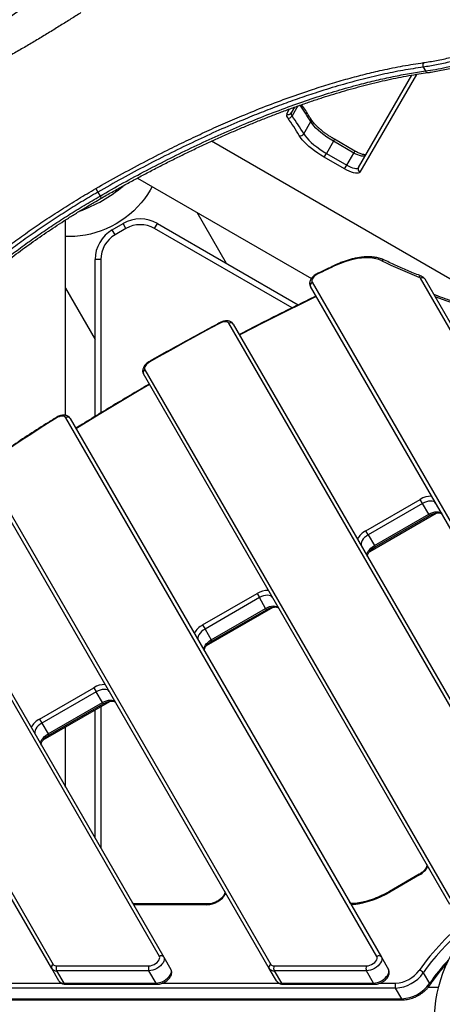
# Model space of a CAD drawing. Units: millimetres. Extents: x -3312 to 3688, y -3415 to 3656.
# Drawn here: x -299 to 71, y 172 to 1034 of the extents above; entities that cross this region are included whole.
import ezdxf

# ---------------------------------------------------------------- set-up
doc = ezdxf.new("R2010")
doc.units = ezdxf.units.MM

msp = doc.modelspace()

# ---------------------------------------------------------------- linework, layer by layer
at = {"color": 7, "linetype": 'Continuous', "lineweight": 25}
for p, q in [((54.02, 992.55), (55.96, 989.18)), ((-2.55, 904.61), (44.21, 985.6)), ((48.05, 986.25), (-1.36, 900.66)), ((-58.62, 957.5), (-61.5, 952.5)), ((-55.73, 958.54), (-60.78, 949.79)), ((-65.51, 951.55), (-62.99, 955.93)), ((-50.6, 934.24), (-44.47, 944.85)), ((143.45, 769.01), (-131.36, 927.67)), ((-24.5, 927.59), (-30.63, 916.98)), ((-23.5, 929.32), (-24.5, 927.59)), ((-6.75, 917.34), (-24.5, 927.59)), ((-5.75, 919.07), (-23.5, 929.32)), ((-32.55, 913.66), (-30.63, 916.98)), ((-30.63, 916.98), (-12.87, 906.73)), ((-12.87, 906.73), (-6.75, 917.34)), ((-5.75, 919.07), (-6.75, 917.34)), ((-14.79, 903.41), (-32.55, 913.66)), ((-14.79, 903.41), (-12.87, 906.73)), ((-196.13, 895.44), (-43.8, 807.49)), ((-232.73, 886.11), (-230.93, 882.98)), ((-230.93, 882.98), (-228.99, 879.63)), ((-228.99, 879.63), (-227.89, 877.73)), ((-118.08, 820.52), (-143.93, 865.3)), ((-259.11, 687.52), (-259.11, 858.76)), ((-218.26, 850.04), (-208.73, 855.54)), ((-206.23, 851.21), (-208.73, 855.54)), ((-181.23, 851.21), (-178.73, 855.54)), ((-178.73, 855.54), (-55.45, 784.37)), ((-215.76, 845.71), (-218.26, 850.04)), ((-206.23, 851.21), (-215.76, 845.71)), ((-60.85, 781.71), (-181.23, 851.21)), ((-233.26, 686.62), (-233.26, 824.06)), ((-228.26, 824.06), (-233.26, 824.06)), ((-228.26, 824.06), (-228.26, 689.7)), ((-43.34, 804.08), (226.58, 336.56)), ((279.12, 413.56), (51.59, 807.65)), ((55.44, 806.98), (282.97, 412.9)), ((-259.11, 798.8), (-233.26, 754.02)), ((225.23, 332.9), (-44.69, 800.41)), ((151.38, 304.82), (-116.14, 768.17)), ((-112.29, 767.5), (155.22, 304.15)), ((-189.62, 727.44), (78.63, 262.82)), ((77.28, 259.15), (-190.97, 723.77)), ((13.54, 213.56), (-258.93, 685.49)), ((-255.09, 684.83), (17.38, 212.9)), ((-329.71, 640.09), (-79.42, 206.56)), ((-80.77, 202.9), (-331.06, 636.42)), ((3.8, 586.43), (51.43, 613.93)), ((53.51, 610.32), (51.43, 613.93)), ((53.51, 610.32), (5.88, 582.82)), ((58.92, 600.95), (53.51, 610.32)), ((7.17, 568.34), (65.41, 601.97)), ((11.29, 573.45), (58.92, 600.95)), ((11.96, 572.29), (59.59, 599.79)), ((58.92, 600.95), (59.59, 599.79)), ((-176.99, 213.56), (-395.31, 591.71)), ((-391.46, 591.05), (-173.14, 212.9)), ((5.88, 582.82), (3.8, 586.43)), ((5.88, 582.82), (11.29, 573.45)), ((11.29, 573.45), (11.96, 572.29)), ((-271.29, 202.9), (-464.62, 537.76)), ((-463.27, 541.42), (-269.94, 206.56)), ((-139.09, 503.93), (-91.46, 531.43)), ((-89.38, 527.82), (-137.01, 500.32)), ((-91.46, 531.43), (-89.38, 527.82)), ((-83.97, 518.45), (-89.38, 527.82)), ((-135.73, 485.84), (-77.48, 519.47)), ((-131.6, 490.95), (-83.97, 518.45)), ((-83.3, 517.29), (-83.97, 518.45)), ((-130.93, 489.79), (-83.3, 517.29)), ((-139.09, 503.93), (-137.01, 500.32)), ((-137.01, 500.32), (-131.6, 490.95)), ((-130.93, 489.79), (-131.6, 490.95)), ((-281.99, 421.43), (-234.36, 448.93)), ((-234.36, 448.93), (-232.28, 445.32)), ((-232.28, 445.32), (-279.91, 417.82)), ((-226.86, 435.95), (-232.28, 445.32)), ((-278.62, 403.34), (-220.38, 436.97)), ((-274.5, 408.45), (-226.86, 435.95)), ((-273.83, 407.29), (-226.19, 434.79)), ((-228.26, 432.42), (-228.26, 308.36)), ((-226.19, 434.79), (-226.86, 435.95)), ((-233.26, 317.02), (-233.26, 429.53)), ((-281.99, 421.43), (-279.91, 417.82)), ((-279.91, 417.82), (-274.5, 408.45)), ((-259.11, 361.8), (-259.11, 414.61)), ((-273.83, 407.29), (-274.5, 408.45)), ((50.55, 285.46), (24.46, 270.4)), ((50.8, 285.03), (24.72, 269.97)), ((50.8, 285.03), (50.55, 285.46)), ((24.46, 270.4), (24.72, 269.97)), ((-134.09, 259.5), (-197.6, 259.5)), ((-198.85, 258.67), (-199.58, 258.69)), ((-135.34, 258.67), (-198.85, 258.67)), ((-173.14, 212.9), (-166.9, 202.08)), ((17.38, 212.9), (23.63, 202.08)), ((-265.05, 192.08), (-271.29, 202.9)), ((-186.13, 200.97), (-266.96, 200.97)), ((-266.96, 200.97), (-260.72, 190.15)), ((-266.91, 205.21), (-186.08, 205.21)), ((-179.89, 190.15), (-186.13, 200.97)), ((-74.52, 192.08), (-80.77, 202.9)), ((4.39, 200.97), (-76.44, 200.97)), ((-76.44, 200.97), (-70.19, 190.15)), ((-76.39, 205.21), (4.44, 205.21)), ((10.64, 190.15), (4.39, 200.97)), ((54.13, 199.09), (59.54, 189.71)), ((-364.87, 190.07), (-262.9, 190.07)), ((-260.72, 190.15), (-179.89, 190.15)), ((-174.35, 190.07), (-72.37, 190.07)), ((-70.19, 190.15), (10.64, 190.15)), ((16.18, 190.07), (29.91, 190.07)), ((29.86, 185.83), (-673.39, 185.83)), ((-259.42, 189.23), (-178.59, 189.23)), ((-68.89, 189.23), (11.94, 189.23)), ((35.28, 176.46), (29.86, 185.83)), ((67.48, 186.17), (58.17, 186.17)), ((-667.98, 176.46), (35.28, 176.46)), ((-666.68, 175.53), (36.58, 175.53))]:
    msp.add_line(p, q, dxfattribs=at)
at = {"color": 7, "linetype": 'Continuous', "lineweight": 25, "flags": 128}
for points in [[(-24.5, 927.59), (-27.48, 929.39), (-30.34, 931.27), (-33.06, 933.22), (-35.6, 935.22), (-37.92, 937.22), (-39.99, 939.22), (-41.79, 941.17), (-43.29, 943.06), (-44.47, 944.85)], [(-32.55, 913.66), (-35.49, 915.43), (-38.35, 917.29), (-41.08, 919.21), (-43.66, 921.17), (-46.06, 923.15), (-48.25, 925.14), (-50.21, 927.1), (-51.92, 929.02), (-53.36, 930.88), (-54.51, 932.65)], [(-50.6, 934.24), (-49.42, 932.44), (-47.92, 930.56), (-46.12, 928.6), (-44.05, 926.61), (-41.72, 924.6), (-39.19, 922.61), (-36.47, 920.66), (-33.6, 918.77), (-30.63, 916.98)], [(3.58, 915.23), (3.09, 914.76), (2.28, 914.5), (1.19, 914.47), (-0.13, 914.65), (-1.65, 915.05), (-3.31, 915.65), (-5.02, 916.42), (-6.75, 917.34)], [(-12.87, 906.73), (-11.15, 905.81), (-9.43, 905.03), (-7.78, 904.43), (-6.26, 904.04), (-4.93, 903.85), (-3.84, 903.89), (-3.04, 904.15), (-2.55, 904.61)], [(-1.36, 900.66), (-1.91, 900.11), (-2.78, 899.77), (-3.96, 899.66), (-5.39, 899.77), (-7.05, 900.11), (-8.87, 900.66), (-10.81, 901.41), (-12.8, 902.34), (-14.79, 903.41)], [(-183.34, 888.05), (-185.05, 884.81), (-187.39, 880.96), (-190.01, 877.2), (-192.9, 873.57), (-196.04, 870.08), (-199.42, 866.74), (-203.02, 863.57), (-206.82, 860.6), (-210.8, 857.83), (-214.93, 855.29), (-219.21, 852.98), (-223.59, 850.92), (-228.07, 849.11), (-232.61, 847.58), (-237.19, 846.32), (-241.79, 845.34), (-246.38, 844.66), (-250.94, 844.26), (-255.44, 844.16), (-259.11, 844.3)], [(-22.08, 819.57), (-22.09, 819.57), (-22.13, 819.48), (-22.13, 819.29), (-22.07, 819.01)], [(17.67, 822.93), (15.23, 823.93), (12.55, 824.69), (9.65, 825.21), (6.57, 825.49), (3.31, 825.52), (-0.1, 825.3), (-3.62, 824.83), (-7.24, 824.13), (-10.92, 823.18), (-14.64, 822.01), (-18.37, 820.61), (-22.07, 819.01)], [(-38.31, 811.41), (-39.62, 810.69), (-40.83, 809.83), (-41.87, 808.86), (-42.71, 807.83), (-43.29, 806.8), (-43.6, 805.79), (-43.61, 804.87), (-43.34, 804.08)], [(-38.31, 811.41), (-38.37, 811.69), (-38.38, 811.88), (-38.34, 811.96), (-38.34, 811.96)], [(-22.07, 819.01), (-24.1, 818.07), (-26.14, 817.12), (-28.17, 816.18), (-30.2, 815.23), (-32.23, 814.28), (-34.25, 813.32), (-36.28, 812.37), (-38.31, 811.41)], [(-39.55, 791.51), (-50.13, 786.4), (-68.45, 777.39), (-86.71, 768.18), (-104.89, 758.8), (-106.71, 757.84)], [(184.63, 759.79), (170.09, 762.32), (155.77, 765.12), (141.69, 768.19), (127.86, 771.53), (114.26, 775.14), (100.92, 779.02), (87.84, 783.16), (75.01, 787.56), (64.39, 791.49)], [(-123.73, 768.25), (-131.5, 764.12), (-139.25, 759.96), (-146.99, 755.77), (-154.71, 751.55), (-162.42, 747.29), (-170.11, 743), (-177.78, 738.68), (-185.44, 734.32)], [(-116.14, 768.17), (-116.61, 768.73), (-117.27, 769.15), (-118.11, 769.42), (-119.1, 769.52), (-120.19, 769.44), (-121.35, 769.2), (-122.55, 768.8), (-123.73, 768.25)], [(-185.44, 734.32), (-186.6, 733.58), (-187.64, 732.73), (-188.51, 731.81), (-189.2, 730.86), (-189.67, 729.91), (-189.9, 729), (-189.88, 728.16), (-189.62, 727.44)], [(-185.58, 714.44), (-194.61, 709.19), (-212.27, 698.75), (-229.83, 688.15), (-247.28, 677.39), (-249.86, 675.78)], [(-267.36, 685.09), (-274.82, 680.36), (-282.25, 675.6), (-289.66, 670.82), (-297.05, 666), (-304.42, 661.16), (-311.76, 656.29), (-319.07, 651.39), (-326.36, 646.46)], [(-258.93, 685.49), (-259.46, 686.11), (-260.21, 686.54), (-261.17, 686.79), (-262.28, 686.84), (-263.51, 686.68), (-264.81, 686.33), (-266.11, 685.79), (-267.36, 685.09)], [(64.94, 610.53), (64.24, 611.37), (63.22, 611.98), (61.94, 612.35), (60.45, 612.45), (58.79, 612.29), (57.04, 611.87), (55.26, 611.21), (53.51, 610.32)], [(58.92, 600.95), (60.67, 601.83), (62.45, 602.5), (64.2, 602.92), (65.86, 603.08), (67.36, 602.97), (68.64, 602.61), (69.65, 601.99), (70.35, 601.15)], [(5.88, 582.82), (4.25, 581.76), (2.78, 580.54), (1.54, 579.24), (0.57, 577.88), (-0.09, 576.53), (-0.41, 575.24), (-0.38, 574.06), (-0.01, 573.03)], [(5.4, 563.65), (5.03, 564.68), (5, 565.87), (5.32, 567.16), (5.98, 568.51), (6.95, 569.86), (8.19, 571.17), (9.66, 572.38), (11.29, 573.45)], [(-77.95, 528.03), (-78.66, 528.87), (-79.67, 529.48), (-80.95, 529.85), (-82.45, 529.95), (-84.1, 529.79), (-85.86, 529.37), (-87.64, 528.71), (-89.38, 527.82)], [(-83.97, 518.45), (-82.23, 519.33), (-80.44, 520), (-78.69, 520.42), (-77.03, 520.58), (-75.54, 520.47), (-74.26, 520.11), (-73.25, 519.49), (-72.54, 518.65)], [(-137.01, 500.32), (-138.65, 499.26), (-140.12, 498.04), (-141.36, 496.74), (-142.33, 495.38), (-142.98, 494.03), (-143.3, 492.74), (-143.28, 491.56), (-142.9, 490.53)], [(-137.49, 481.15), (-137.87, 482.18), (-137.89, 483.37), (-137.57, 484.66), (-136.91, 486.01), (-135.95, 487.36), (-134.7, 488.67), (-133.24, 489.88), (-131.6, 490.95)], [(-220.85, 445.53), (-221.55, 446.37), (-222.56, 446.98), (-223.84, 447.35), (-225.34, 447.45), (-227, 447.29), (-228.75, 446.87), (-230.53, 446.21), (-232.28, 445.32)], [(-226.86, 435.95), (-225.12, 436.83), (-223.34, 437.5), (-221.59, 437.92), (-219.93, 438.08), (-218.43, 437.97), (-217.15, 437.61), (-216.14, 436.99), (-215.43, 436.15)], [(-279.91, 417.82), (-281.54, 416.76), (-283.01, 415.54), (-284.25, 414.24), (-285.22, 412.88), (-285.88, 411.53), (-286.2, 410.24), (-286.17, 409.06), (-285.8, 408.03)], [(-280.39, 398.65), (-280.76, 399.68), (-280.79, 400.87), (-280.47, 402.16), (-279.81, 403.51), (-278.84, 404.86), (-277.6, 406.17), (-276.13, 407.38), (-274.5, 408.45)], [(-7.02, 259), (-8.24, 258.92), (-9.2, 258.94)], [(113.28, 255.63), (111.38, 254.37), (105.54, 250.32), (99.86, 246.13), (94.33, 241.81), (88.99, 237.38), (83.83, 232.84), (78.88, 228.21), (74.15, 223.49), (69.65, 218.7), (65.38, 213.86), (61.37, 208.96), (57.61, 204.04), (54.13, 199.09)], [(-173.14, 212.9), (-172.77, 211.86), (-172.74, 210.66), (-173.08, 209.36), (-173.75, 207.99), (-174.74, 206.63), (-176, 205.31), (-177.49, 204.1), (-179.15, 203.03), (-180.92, 202.16), (-182.71, 201.51), (-184.48, 201.11), (-186.13, 200.97)], [(-186.08, 205.21), (-184.68, 205.35), (-183.19, 205.75), (-181.68, 206.39), (-180.26, 207.24), (-178.99, 208.25), (-177.95, 209.36), (-177.2, 210.51), (-176.77, 211.64), (-176.7, 212.67), (-176.99, 213.56)], [(17.38, 212.9), (17.76, 211.86), (17.78, 210.66), (17.45, 209.36), (16.78, 207.99), (15.79, 206.63), (14.52, 205.31), (13.03, 204.1), (11.37, 203.03), (9.61, 202.16), (7.81, 201.51), (6.05, 201.11), (4.39, 200.97)], [(4.44, 205.21), (5.85, 205.35), (7.34, 205.75), (8.84, 206.39), (10.27, 207.24), (11.54, 208.25), (12.58, 209.36), (13.33, 210.51), (13.75, 211.64), (13.82, 212.67), (13.54, 213.56)], [(-179.89, 190.15), (-178.23, 190.29), (-176.47, 190.69), (-174.67, 191.34), (-172.91, 192.22), (-171.25, 193.28), (-169.76, 194.5), (-168.49, 195.81), (-167.5, 197.18), (-166.83, 198.54), (-166.5, 199.85), (-166.52, 201.04), (-166.9, 202.08)], [(10.64, 190.15), (12.29, 190.29), (14.06, 190.69), (15.85, 191.34), (17.62, 192.22), (19.28, 193.28), (20.77, 194.5), (22.03, 195.81), (23.02, 197.18), (23.69, 198.54), (24.03, 199.85), (24, 201.04), (23.63, 202.08)]]:
    msp.add_lwpolyline(points, dxfattribs=at)
at = {"color": 7, "linetype": 'Continuous', "lineweight": 25}
for centre, radius in [((188.09, 156.02), 3499.83), ((188.79, 156.02), 125)]:
    msp.add_circle(centre, radius, dxfattribs=at)
for centre, radius, start, end in [((57.57, 994.37), 3.99, 148.16307, 207.03892), ((57.9, 989.79), 2.02, 197.4074, 270.98971), ((-206.03, 850.11), 187.29, 30.38805, 35.62874), ((-62.12, 950.56), 3.53, 163.74034, 225.91451), ((-63.98, 954.04), 2.92, 238.36351, 328.26421), ((-63.89, 951.51), 3.55, 258.83196, 330.9912), ((-58.89, 951.74), 2.72, 163.74034, 225.91451), ((-213.57, 838.62), 188.96, 30.40024, 36.03905), ((-215.66, 838.1), 186.84, 30.40024, 36.03905), ((-46.46, 946.12), 2.36, 327.56267, 27.81117), ((-53.57, 935.95), 3.43, 254.15527, 330.07652), ((0.02, 903.23), 2.92, 151.73579, 241.63649), ((-289.26, 984.02), 125, 289.84412, 310.04289), ((-193.73, 829.56), 30, 60, 120), ((-193.73, 829.56), 25, 60, 120), ((-203.26, 824.06), 30, 120, 180), ((-203.26, 824.06), 25, 120, 180), ((19.35, 821.31), 2.32, 67.88387, 136.0599), ((230.54, 1266.68), 492.17, 244.37262, 248.51673), ((-42.15, 801.56), 2.78, 115.25815, 204.30172), ((51.95, 807.22), 2.22, 71.78456, 138.1099), ((49.45, 806.34), 2.51, 31.371, 70.23159), ((53.18, 805.36), 2.78, 35.69828, 124.74185), ((-122.79, 768.81), 1.09, 183.83723, 210.96421), ((-114.55, 765.88), 2.78, 35.69828, 124.74185), ((-178.52, 738.36), 8.01, 206.62216, 210.2151), ((-188.43, 724.92), 2.78, 115.25815, 204.30172), ((-268.27, 684.59), 1.04, 29.07021, 57.71556), ((-257.35, 683.21), 2.78, 35.69828, 124.74185), ((60.98, 598.76), 17.92, 88.67077, 122.18385), ((12.16, 570.58), 17.92, 117.81615, 151.32923), ((-81.92, 516.26), 17.92, 88.67077, 122.18385), ((-130.73, 488.08), 17.92, 117.81615, 151.32923), ((-224.81, 433.76), 17.92, 88.67077, 122.18385), ((-273.62, 405.58), 17.92, 117.81615, 151.32923), ((42.44, 300.87), 17.92, 297.81615, 331.32923), ((-136.16, 278.77), 20.12, 272.33409, 329.93646), ((-17.77, 341.52), 83.21, 277.42168, 300.7023), ((-197.48, 257.97), 1.54, 94.6367, 153.01806), ((-133.97, 257.97), 1.54, 94.75807, 153.00875), ((-5.85, 258.61), 1.24, 101.71907, 161.49986), ((219.32, 83.72), 205.72, 127.74194, 145.12836), ((-175.4, 211.27), 2.78, 35.69828, 124.74185), ((15.12, 211.27), 2.78, 35.69828, 124.74185), ((205.87, 89.92), 177.12, 136.94045, 145.70829), ((-268.75, 204.04), 2.78, 115.25815, 204.30172), ((-267.45, 205.7), 4.75, 216.0632, 275.89474), ((-267.25, 208.52), 3.33, 216.0632, 275.89474), ((-263.02, 203.04), 4.45, 150.87085, 207.75959), ((-182.19, 203.04), 4.45, 150.87085, 207.75959), ((-78.23, 204.04), 2.78, 115.25815, 204.30172), ((-76.92, 205.7), 4.75, 216.0632, 275.89474), ((-76.73, 208.52), 3.33, 216.0632, 275.89474), ((-72.5, 203.04), 4.45, 150.87085, 207.75959), ((8.33, 203.04), 4.45, 150.87085, 207.75959), ((28.24, 217.63), 31.84, 272.92256, 324.38358), ((28.55, 217.06), 27.03, 272.88428, 324.42186), ((50.04, 196.57), 4.79, 31.64834, 84.09908), ((-261.21, 194.88), 4.75, 216.0632, 275.89474), ((-259.29, 190.8), 1.57, 204.148, 265.18438), ((-178.46, 190.8), 1.57, 204.1504, 265.15599), ((-70.68, 194.88), 4.75, 216.0632, 275.89474), ((-68.76, 190.8), 1.57, 204.148, 265.18438), ((12.07, 190.8), 1.57, 204.1504, 265.15599), ((33.8, 187.9), 4.45, 150.87085, 207.75959), ((33.59, 208.38), 31.97, 273.03047, 324.27567), ((58.4, 188.81), 1.46, 332.10314, 38.47356), ((36.68, 177.06), 1.53, 203.26478, 266.06379)]:
    msp.add_arc(centre, radius, start, end, dxfattribs=at)
for points, knots in [([(-461.76, 1052.89), (-461.44, 1052.35), (-460.28, 1050.39), (-458.04, 1047.16), (-455, 1043.24), (-451.71, 1039.54), (-448.19, 1036.03), (-444.45, 1032.74), (-440.49, 1029.67), (-436.33, 1026.83), (-431.96, 1024.22), (-427.41, 1021.86), (-422.68, 1019.74), (-417.77, 1017.87), (-412.71, 1016.27), (-407.49, 1014.93), (-402.14, 1013.86), (-396.66, 1013.07), (-391.08, 1012.56), (-385.4, 1012.34), (-379.66, 1012.4), (-373.85, 1012.74), (-368.02, 1013.37), (-362.17, 1014.27), (-356.32, 1015.46), (-350.5, 1016.91), (-344.71, 1018.62), (-338.99, 1020.59), (-333.33, 1022.81), (-327.75, 1025.28), (-322.27, 1027.98), (-316.9, 1030.91), (-311.66, 1034.06), (-306.55, 1037.42), (-301.59, 1041), (-296.79, 1044.77), (-292.17, 1048.74), (-287.73, 1052.89), (-283.5, 1057.23), (-279.48, 1061.73), (-275.69, 1066.39), (-272.14, 1071.2), (-268.85, 1076.15), (-265.83, 1081.22), (-263.1, 1086.39), (-260.67, 1091.66), (-258.55, 1096.99), (-256.75, 1102.37), (-255.28, 1107.78), (-254.14, 1113.19), (-253.33, 1118.6), (-252.85, 1123.97), (-252.71, 1129.3), (-252.9, 1134.56), (-253.4, 1139.74), (-254.23, 1144.83), (-255.36, 1149.81), (-256.8, 1154.67), (-258.54, 1159.38), (-260.46, 1163.8), (-261.94, 1166.56), (-262.64, 1167.85)], [0, 0, 0, 0, 0.00603, 0.021841, 0.037639, 0.053443, 0.069276, 0.085158, 0.10111, 0.117154, 0.133307, 0.149587, 0.166009, 0.182584, 0.19932, 0.21622, 0.233281, 0.250495, 0.267851, 0.285332, 0.302916, 0.320584, 0.338315, 0.356089, 0.37389, 0.391702, 0.409516, 0.427328, 0.445135, 0.462938, 0.48074, 0.498546, 0.516361, 0.534189, 0.552035, 0.569905, 0.587805, 0.605736, 0.623702, 0.6417, 0.659728, 0.677776, 0.695828, 0.713867, 0.73187, 0.749813, 0.767669, 0.785412, 0.803018, 0.820469, 0.83775, 0.854852, 0.871774, 0.888518, 0.905093, 0.92151, 0.937785, 0.953933, 0.969974, 0.985927, 1, 1, 1, 1]), ([(225.42, 1071.94), (222.67, 1069.76), (217.16, 1065.39), (207.48, 1058.24), (196.37, 1050.55), (183.75, 1042.49), (170.79, 1034.85), (157.57, 1027.68), (144.14, 1021.04), (130.61, 1014.95), (117.13, 1009.48), (103.8, 1004.67), (90.73, 1000.56), (78, 997.15), (65.66, 994.39), (57.89, 993.17), (54.02, 992.55)], [0, 0, 0, 0, 0.0543743, 0.1087486, 0.1824549, 0.2564266, 0.3303978, 0.4041033, 0.4784753, 0.5531184, 0.6277639, 0.7021392, 0.7764705, 0.8510661, 0.9256647, 1, 1, 1, 1]), ([(54.18, 996.48), (58, 997.07), (65.64, 998.26), (77.79, 1000.95), (90.32, 1004.27), (103.19, 1008.3), (116.3, 1013.01), (129.57, 1018.38), (142.88, 1024.35), (156.08, 1030.88), (169.09, 1037.93), (181.82, 1045.45), (194.23, 1053.38), (205.15, 1060.94), (214.67, 1067.98), (220.08, 1072.28), (222.78, 1074.44)], [0, 0, 0, 0, 0.074361, 0.148985, 0.223605, 0.297961, 0.372329, 0.446969, 0.521605, 0.59597, 0.669659, 0.743614, 0.817571, 0.891261, 0.94563, 1, 1, 1, 1]), ([(55.96, 989.18), (58.9, 989.63), (64.78, 990.54), (74.92, 992.6), (86.34, 995.4), (99.12, 999.14), (112.18, 1003.54), (125.41, 1008.58), (138.75, 1014.27), (152.11, 1020.56), (165.37, 1027.39), (178.42, 1034.72), (191.18, 1042.52), (203.57, 1050.73), (215.54, 1059.26), (223.05, 1065.16), (226.8, 1068.1)], [0, 0, 0, 0, 0.056794, 0.113588, 0.187311, 0.261291, 0.335268, 0.408987, 0.482736, 0.556749, 0.63076, 0.704507, 0.778248, 0.852252, 0.926257, 1, 1, 1, 1]), ([(57.93, 987.78), (58.92, 987.91), (61.84, 988.31), (66.85, 989.17), (72.92, 990.34), (79.11, 991.7), (85.37, 993.24), (91.72, 994.94), (98.15, 996.82), (104.67, 998.88), (111.25, 1001.1), (117.87, 1003.49), (124.53, 1006.04), (131.21, 1008.75), (137.88, 1011.61), (144.54, 1014.61), (151.17, 1017.75), (157.77, 1021.03), (164.35, 1024.45), (170.92, 1028.02), (177.44, 1031.72), (183.91, 1035.54), (190.29, 1039.47), (196.58, 1043.5), (202.75, 1047.61), (208.78, 1051.8), (214.68, 1056.06), (220.43, 1060.4), (224.67, 1063.69), (226.95, 1065.55), (227.4, 1065.92)], [0, 0, 0, 0, 0.019578, 0.057409, 0.095305, 0.133198, 0.170583, 0.20805, 0.245544, 0.283049, 0.320546, 0.358017, 0.395444, 0.43281, 0.4701, 0.507299, 0.544296, 0.581227, 0.618345, 0.655608, 0.692975, 0.730399, 0.767829, 0.805206, 0.842484, 0.879622, 0.916602, 0.953601, 0.990851, 1, 1, 1, 1]), ([(-245.7, 1040.29), (-248.57, 1038.45), (-254.31, 1034.77), (-263.48, 1029.02), (-273.04, 1023.14), (-282.86, 1017.21), (-292.76, 1011.33), (-302.77, 1005.51), (-312.93, 999.71), (-322.88, 994.13), (-332.49, 988.86), (-341.75, 983.86), (-350.91, 979.01), (-356.81, 975.96), (-359.76, 974.43)], [0, 0, 0, 0, 0.083555, 0.167111, 0.253098, 0.339086, 0.422629, 0.506173, 0.59215, 0.678127, 0.757555, 0.836984, 0.918492, 1, 1, 1, 1]), ([(-232.73, 886.11), (-225.82, 890.05), (-211.99, 897.93), (-191.01, 909.19), (-171.54, 919.18), (-153.64, 927.95), (-137.34, 935.6), (-121.07, 942.92), (-103.26, 950.55), (-83.96, 958.34), (-63.26, 966.11), (-44.37, 972.62), (-27.27, 978.04), (-11.91, 982.51), (3.22, 986.5), (19.36, 990.3), (36.45, 993.78), (48.27, 995.58), (54.18, 996.48)], [0, 0, 0, 0, 0.0708, 0.141654, 0.212454, 0.267091, 0.321778, 0.376465, 0.431102, 0.501923, 0.572799, 0.64362, 0.69828, 0.75299, 0.807701, 0.862361, 0.93108, 1, 1, 1, 1]), ([(54.02, 992.55), (48.16, 991.67), (36.42, 989.89), (18.02, 986.14), (-0.99, 981.6), (-20.6, 976.18), (-39.04, 970.47), (-56.21, 964.66), (-71.99, 958.94), (-87.91, 952.81), (-105.51, 945.65), (-124.81, 937.32), (-145.77, 927.71), (-166.95, 917.45), (-188.28, 906.55), (-209.73, 895.06), (-223.86, 887.01), (-230.93, 882.98)], [0, 0, 0, 0, 0.068699, 0.137599, 0.208416, 0.279288, 0.350105, 0.404761, 0.459468, 0.514174, 0.568831, 0.639646, 0.710515, 0.78133, 0.8542, 0.92713, 1, 1, 1, 1]), ([(-228.99, 879.63), (-222.25, 883.47), (-208.76, 891.17), (-188.18, 902.23), (-167.39, 912.91), (-146.46, 923.12), (-125.33, 932.88), (-104.07, 942.11), (-82.75, 950.77), (-61.83, 958.65), (-41.35, 965.74), (-21.38, 972.02), (-3.25, 977.11), (13.09, 981.17), (27.69, 984.37), (42.03, 987.11), (51.32, 988.49), (55.96, 989.18)], [0, 0, 0, 0, 0.0695188, 0.139244, 0.2099261, 0.2806622, 0.3513442, 0.424071, 0.4968569, 0.5695835, 0.6402696, 0.71101, 0.7816959, 0.8362469, 0.890848, 0.9454491, 1, 1, 1, 1]), ([(-227.89, 877.73), (-227.69, 877.85), (-224.11, 879.94), (-217.1, 883.91), (-206.89, 889.6), (-196.67, 895.17), (-186.45, 900.61), (-176.19, 905.94), (-165.91, 911.15), (-155.63, 916.23), (-145.37, 921.17), (-135.11, 925.98), (-124.86, 930.66), (-114.6, 935.21), (-104.38, 939.6), (-94.18, 943.85), (-84, 947.95), (-73.88, 951.88), (-63.82, 955.65), (-53.83, 959.25), (-43.89, 962.68), (-34, 965.94), (-24.22, 969.02), (-14.55, 971.9), (-4.98, 974.59), (4.5, 977.09), (13.9, 979.41), (23.19, 981.53), (32.36, 983.45), (41.42, 985.16), (49.95, 986.61), (55.4, 987.39), (57.91, 987.75)], [0, 0, 0, 0, 0.0020892, 0.0369984, 0.0719848, 0.106497, 0.1411176, 0.1757942, 0.21047, 0.2450769, 0.2795635, 0.3140255, 0.348663, 0.3832478, 0.417818, 0.4524083, 0.4870478, 0.5217666, 0.5562526, 0.5907757, 0.6254079, 0.660071, 0.6946625, 0.7290985, 0.763343, 0.7978594, 0.8323643, 0.8668367, 0.9013149, 0.9358272, 0.9704092, 1, 1, 1, 1]), ([(-44.37, 947.22), (-44.86, 948.05), (-46.27, 950.44), (-48.82, 954.47), (-51.04, 957.82), (-52.3, 959.59), (-52.39, 959.72)], [0, 0, 0, 0, 0.201192, 0.5854, 0.969393, 1, 1, 1, 1]), ([(-23.5, 929.32), (-23.98, 929.6), (-25.35, 930.4), (-27.58, 931.8), (-30.14, 933.51), (-32.58, 935.27), (-34.87, 937.05), (-36.98, 938.83), (-38.9, 940.59), (-40.6, 942.31), (-42.06, 943.96), (-43.25, 945.48), (-43.97, 946.55), (-44.3, 947.1), (-44.37, 947.22)], [0, 0, 0, 0, 0.049597, 0.144079, 0.238522, 0.332829, 0.426924, 0.520716, 0.614095, 0.706921, 0.799017, 0.890166, 0.974208, 1, 1, 1, 1]), ([(3.87, 915.73), (3.72, 915.73), (3.41, 915.71), (2.59, 915.79), (1.54, 915.99), (0.25, 916.35), (-1.21, 916.86), (-2.78, 917.53), (-4.32, 918.27), (-5.3, 918.82), (-5.75, 919.07)], [0, 0, 0, 0, 0.102278, 0.218049, 0.341633, 0.471699, 0.606537, 0.744618, 0.884741, 1, 1, 1, 1]), ([(-380.21, 772.23), (-377.28, 775.4), (-371.42, 781.74), (-361.85, 791.26), (-351.65, 800.85), (-340.77, 810.48), (-329.26, 820.13), (-317.11, 829.8), (-304.35, 839.46), (-291, 849.07), (-277.11, 858.59), (-262.71, 867.98), (-247.87, 877.24), (-237.78, 883.16), (-232.73, 886.11)], [0, 0, 0, 0, 0.079414, 0.15889, 0.238304, 0.320028, 0.40182, 0.483544, 0.568184, 0.652898, 0.737538, 0.824998, 0.91254, 1, 1, 1, 1]), ([(-230.93, 882.98), (-235.76, 880.16), (-245.43, 874.49), (-259.65, 865.64), (-273.77, 856.46), (-287.7, 846.95), (-301.37, 837.13), (-314.17, 827.45), (-326.11, 817.95), (-337.2, 808.67), (-347.89, 799.23), (-358.12, 789.65), (-367.9, 779.95), (-373.87, 773.49), (-376.85, 770.26)], [0, 0, 0, 0, 0.084654, 0.169381, 0.254035, 0.341503, 0.429052, 0.51652, 0.595925, 0.675391, 0.754795, 0.836508, 0.918287, 1, 1, 1, 1]), ([(-374.91, 766.89), (-371.82, 770.24), (-365.63, 776.94), (-355.47, 786.99), (-344.6, 797.12), (-332.96, 807.3), (-320.61, 817.5), (-308.11, 827.27), (-295.56, 836.59), (-283.06, 845.47), (-270.11, 854.25), (-256.74, 862.91), (-242.99, 871.44), (-233.66, 876.9), (-228.99, 879.63)], [0, 0, 0, 0, 0.084648, 0.16937, 0.254017, 0.341481, 0.429027, 0.516491, 0.595901, 0.675373, 0.754783, 0.8365, 0.918283, 1, 1, 1, 1]), ([(-374.64, 764.46), (-374.15, 765), (-371.98, 767.43), (-367.9, 771.75), (-362.4, 777.41), (-356.69, 783.05), (-350.8, 788.67), (-344.71, 794.26), (-338.44, 799.84), (-331.97, 805.4), (-325.31, 810.95), (-318.45, 816.49), (-311.4, 822.02), (-304.19, 827.52), (-296.85, 832.97), (-289.4, 838.35), (-281.84, 843.65), (-274.19, 848.88), (-266.42, 854.05), (-258.56, 859.14), (-250.59, 864.16), (-242.51, 869.11), (-234.94, 873.64), (-230.04, 876.48), (-227.89, 877.73)], [0, 0, 0, 0, 0.013636, 0.061348, 0.108962, 0.156328, 0.203526, 0.250635, 0.297735, 0.344891, 0.392169, 0.439647, 0.487405, 0.535373, 0.583121, 0.630658, 0.67806, 0.72538, 0.772677, 0.820002, 0.867397, 0.914917, 0.962619, 1, 1, 1, 1]), ([(-22.08, 819.57), (-25.16, 818.14), (-30.58, 815.62), (-35.99, 813.07), (-38.34, 811.96)], [0, 0, 0, 0, 0.566199, 1, 1, 1, 1]), ([(20.22, 823.47), (19.78, 823.67), (18.53, 824.24), (16.31, 825.01), (13.52, 825.7), (10.54, 826.16), (7.41, 826.38), (4.14, 826.38), (0.75, 826.15), (-2.73, 825.69), (-6.28, 825.01), (-9.88, 824.11), (-13.5, 823.01), (-17.13, 821.7), (-19.99, 820.52), (-21.63, 819.77), (-22.08, 819.57)], [0, 0, 0, 0, 0.04173, 0.118036, 0.194827, 0.272174, 0.349854, 0.427688, 0.505534, 0.583318, 0.66101, 0.738603, 0.816101, 0.893517, 0.970866, 1, 1, 1, 1]), ([(52.65, 809.33), (50.74, 810.09), (45.19, 812.3), (36.18, 816.12), (27.31, 820.1), (22.05, 822.6), (20.22, 823.47)], [0, 0, 0, 0, 0.1718684, 0.4988275, 0.8258102, 1, 1, 1, 1]), ([(-38.34, 811.96), (-38.63, 811.82), (-39.44, 811.41), (-40.72, 810.6), (-42.1, 809.5), (-43.31, 808.25), (-44.3, 806.88), (-44.99, 805.47), (-45.36, 804.09), (-45.43, 802.79), (-45.24, 801.54), (-44.87, 800.79), (-44.69, 800.41)], [0, 0, 0, 0, 0.059717, 0.169577, 0.280147, 0.392157, 0.506622, 0.624043, 0.723951, 0.818081, 0.90837, 1, 1, 1, 1]), ([(55.44, 806.98), (55.25, 807.27), (54.83, 807.91), (53.92, 808.7), (53.14, 809.13), (52.69, 809.31), (52.65, 809.33)], [0, 0, 0, 0, 0.27629, 0.612612, 0.960415, 1, 1, 1, 1]), ([(-39.81, 791.96), (-39.88, 791.92), (-45.77, 789.13), (-57.43, 783.42), (-74.8, 774.81), (-91.31, 766.43), (-102.01, 760.86), (-106.96, 758.27)], [0, 0, 0, 0, 0.003091, 0.261178, 0.519264, 0.77735, 1, 1, 1, 1]), ([(186.36, 760.59), (184.09, 760.97), (177.5, 762.06), (166.72, 764.04), (154.09, 766.59), (141.66, 769.36), (129.42, 772.34), (117.37, 775.53), (105.52, 778.94), (93.87, 782.54), (82.44, 786.37), (72.21, 790.01), (65.89, 792.46), (63.23, 793.5)], [0, 0, 0, 0, 0.051305, 0.148825, 0.246347, 0.343871, 0.441399, 0.538931, 0.636467, 0.734008, 0.831555, 0.929109, 1, 1, 1, 1]), ([(-123.88, 768.74), (-126.89, 767.14), (-135.63, 762.51), (-150.04, 754.71), (-166.78, 745.47), (-178.64, 738.78), (-184.83, 735.25), (-185.68, 734.76)], [0, 0, 0, 0, 0.145218, 0.421082, 0.696948, 0.958296, 1, 1, 1, 1]), ([(-112.29, 767.5), (-112.48, 767.79), (-112.9, 768.43), (-113.8, 769.21), (-114.9, 769.82), (-116.17, 770.22), (-117.58, 770.39), (-119.12, 770.32), (-120.75, 770.01), (-122.36, 769.48), (-123.39, 768.98), (-123.88, 768.74)], [0, 0, 0, 0, 0.085052, 0.188584, 0.292197, 0.399724, 0.513876, 0.634882, 0.759866, 0.884917, 1, 1, 1, 1]), ([(-185.68, 734.76), (-185.96, 734.6), (-186.74, 734.13), (-187.95, 733.23), (-189.21, 732.03), (-190.28, 730.7), (-191.06, 729.31), (-191.54, 727.93), (-191.71, 726.62), (-191.61, 725.36), (-191.31, 724.42), (-191.04, 723.92), (-190.97, 723.77)], [0, 0, 0, 0, 0.0644776, 0.1835208, 0.3038913, 0.4265738, 0.5524156, 0.6628028, 0.7666082, 0.8653834, 0.9612791, 1, 1, 1, 1]), ([(-185.82, 714.85), (-188.68, 713.2), (-197.17, 708.31), (-211.19, 700.01), (-227.86, 689.97), (-240.83, 682.03), (-248.21, 677.39), (-250.1, 676.2)], [0, 0, 0, 0, 0.132294, 0.391683, 0.651072, 0.910461, 1, 1, 1, 1]), ([(-267.72, 685.47), (-270.6, 683.64), (-278.95, 678.35), (-292.69, 669.49), (-308.61, 659.02), (-319.95, 651.42), (-325.9, 647.39), (-326.8, 646.78)], [0, 0, 0, 0, 0.144579, 0.419229, 0.693882, 0.954082, 1, 1, 1, 1]), ([(-255.09, 684.83), (-255.28, 685.12), (-255.69, 685.76), (-256.59, 686.54), (-257.7, 687.15), (-258.96, 687.55), (-260.37, 687.72), (-261.91, 687.65), (-263.55, 687.34), (-265.2, 686.79), (-266.6, 686.14), (-267.41, 685.65), (-267.72, 685.47)], [0, 0, 0, 0, 0.078449, 0.173943, 0.269512, 0.36869, 0.473979, 0.58559, 0.700872, 0.816213, 0.930903, 1, 1, 1, 1]), ([(59.59, 599.79), (59.86, 599.94), (60.66, 600.38), (62.02, 601.01), (63.63, 601.58), (65.18, 601.97), (66.6, 602.16), (67.84, 602.17), (68.85, 602.03), (69.6, 601.79), (70.07, 601.5), (70.26, 601.3), (70.33, 601.19), (70.35, 601.15)], [0, 0, 0, 0, 0.053301, 0.156674, 0.259626, 0.361615, 0.462235, 0.561206, 0.65862, 0.75546, 0.853617, 0.958405, 1, 1, 1, 1]), ([(5.4, 563.65), (5.38, 563.7), (5.31, 563.83), (5.24, 564.12), (5.24, 564.69), (5.41, 565.46), (5.81, 566.4), (6.45, 567.47), (7.33, 568.6), (8.43, 569.73), (9.73, 570.83), (10.94, 571.68), (11.71, 572.14), (11.96, 572.29)], [0, 0, 0, 0, 0.051568, 0.157608, 0.254081, 0.346817, 0.445415, 0.543747, 0.643003, 0.743697, 0.845685, 0.948603, 1, 1, 1, 1]), ([(-83.3, 517.29), (-83.03, 517.44), (-82.24, 517.88), (-80.88, 518.51), (-79.27, 519.08), (-77.72, 519.47), (-76.29, 519.66), (-75.05, 519.67), (-74.04, 519.53), (-73.3, 519.29), (-72.83, 519), (-72.63, 518.8), (-72.56, 518.69), (-72.54, 518.65)], [0, 0, 0, 0, 0.053301, 0.156674, 0.259626, 0.361615, 0.462235, 0.561206, 0.65862, 0.75546, 0.853617, 0.958405, 1, 1, 1, 1]), ([(-137.49, 481.15), (-137.51, 481.2), (-137.58, 481.33), (-137.66, 481.62), (-137.65, 482.19), (-137.48, 482.96), (-137.09, 483.9), (-136.44, 484.97), (-135.56, 486.1), (-134.46, 487.23), (-133.16, 488.33), (-131.96, 489.18), (-131.19, 489.64), (-130.93, 489.79)], [0, 0, 0, 0, 0.051568, 0.157608, 0.254081, 0.346817, 0.445415, 0.543747, 0.643003, 0.743697, 0.845685, 0.948603, 1, 1, 1, 1]), ([(-226.19, 434.79), (-225.93, 434.94), (-225.13, 435.38), (-223.77, 436.01), (-222.16, 436.58), (-220.61, 436.97), (-219.19, 437.16), (-217.95, 437.17), (-216.94, 437.03), (-216.19, 436.79), (-215.72, 436.5), (-215.53, 436.3), (-215.45, 436.19), (-215.43, 436.15)], [0, 0, 0, 0, 0.053301, 0.156674, 0.259626, 0.361615, 0.462235, 0.561206, 0.65862, 0.75546, 0.853617, 0.958405, 1, 1, 1, 1]), ([(-280.39, 398.65), (-280.41, 398.7), (-280.48, 398.83), (-280.55, 399.12), (-280.55, 399.69), (-280.37, 400.46), (-279.98, 401.4), (-279.34, 402.47), (-278.46, 403.6), (-277.35, 404.73), (-276.06, 405.83), (-274.85, 406.68), (-274.08, 407.14), (-273.83, 407.29)], [0, 0, 0, 0, 0.051568, 0.157608, 0.254081, 0.346817, 0.445415, 0.543747, 0.643003, 0.743697, 0.845685, 0.948603, 1, 1, 1, 1]), ([(57.11, 294.1), (57.13, 294.06), (57.2, 293.92), (57.27, 293.63), (57.27, 293.06), (57.1, 292.29), (56.7, 291.35), (56.06, 290.28), (55.18, 289.15), (54.08, 288.02), (52.78, 286.92), (51.57, 286.07), (50.8, 285.61), (50.55, 285.46)], [0, 0, 0, 0, 0.051568, 0.157608, 0.254081, 0.346817, 0.445415, 0.543747, 0.643003, 0.743697, 0.845685, 0.948603, 1, 1, 1, 1]), ([(-119.8, 270.51), (-119.78, 270.47), (-119.71, 270.34), (-119.64, 270.04), (-119.64, 269.48), (-119.81, 268.71), (-120.21, 267.76), (-120.85, 266.69), (-121.73, 265.57), (-122.83, 264.43), (-124.13, 263.34), (-125.58, 262.32), (-127.15, 261.41), (-128.76, 260.66), (-130.38, 260.09), (-131.93, 259.7), (-133.17, 259.53), (-133.84, 259.51), (-134.09, 259.5)], [0, 0, 0, 0, 0.033923, 0.103679, 0.167142, 0.228147, 0.293007, 0.357693, 0.422987, 0.489226, 0.556317, 0.62402, 0.692051, 0.760123, 0.827852, 0.89495, 0.96115, 1, 1, 1, 1]), ([(24.46, 270.4), (23.86, 270.06), (22.1, 269.06), (19.13, 267.52), (15.55, 265.85), (11.95, 264.36), (8.34, 263.06), (4.75, 261.95), (1.2, 261.04), (-2.21, 260.35), (-4.63, 259.99), (-5.89, 259.84), (-6.1, 259.82)], [0, 0, 0, 0, 0.060582, 0.176314, 0.292034, 0.407696, 0.523274, 0.63874, 0.754071, 0.86924, 0.978137, 1, 1, 1, 1]), ([(-197.6, 259.5), (-197.81, 259.51), (-198.4, 259.52), (-199.22, 259.66), (-199.94, 259.91), (-200.38, 260.19), (-200.55, 260.38), (-200.62, 260.49), (-200.63, 260.51)], [0, 0, 0, 0, 0.107824, 0.310317, 0.512268, 0.717587, 0.938735, 1, 1, 1, 1]), ([(-6.1, 259.82), (-6.34, 259.8), (-7.01, 259.74), (-8.01, 259.77), (-8.95, 259.94), (-9.63, 260.2), (-10.06, 260.49), (-10.18, 260.67), (-10.25, 260.76)], [0, 0, 0, 0, 0.09222, 0.266211, 0.437958, 0.609429, 0.784604, 1, 1, 1, 1]), ([(59.68, 188.12), (60.24, 188.93), (61.85, 191.29), (64.7, 195.18), (68.31, 199.78), (71.73, 203.88), (74.04, 206.43), (74.98, 207.47)], [0, 0, 0, 0, 0.1246984, 0.3619423, 0.5992629, 0.8366526, 1, 1, 1, 1]), ([(-178.59, 189.23), (-178.29, 189.24), (-177.45, 189.27), (-176.04, 189.51), (-174.38, 190.02), (-172.76, 190.74), (-171.22, 191.65), (-169.81, 192.72), (-168.56, 193.93), (-167.51, 195.27), (-166.75, 196.66), (-166.3, 198.04), (-166.15, 199.35), (-166.28, 200.6), (-166.58, 201.51), (-166.84, 201.97), (-166.9, 202.08)], [0, 0, 0, 0, 0.04616, 0.127787, 0.209106, 0.289968, 0.370626, 0.45165, 0.533546, 0.617072, 0.702762, 0.777377, 0.847549, 0.914445, 0.979604, 1, 1, 1, 1]), ([(11.94, 189.23), (12.24, 189.24), (13.08, 189.27), (14.49, 189.51), (16.15, 190.02), (17.77, 190.74), (19.3, 191.65), (20.72, 192.72), (21.97, 193.93), (23.02, 195.27), (23.78, 196.66), (24.23, 198.04), (24.38, 199.35), (24.25, 200.6), (23.94, 201.51), (23.69, 201.97), (23.63, 202.08)], [0, 0, 0, 0, 0.04616, 0.127787, 0.209106, 0.289968, 0.370626, 0.45165, 0.533546, 0.617072, 0.702762, 0.777377, 0.847549, 0.914445, 0.979604, 1, 1, 1, 1]), ([(-265.05, 192.08), (-264.86, 191.8), (-264.44, 191.16), (-263.54, 190.38), (-262.43, 189.76), (-261.17, 189.37), (-260.14, 189.24), (-259.54, 189.23), (-259.42, 189.23)], [0, 0, 0, 0, 0.1567715, 0.3476067, 0.5385912, 0.7367898, 0.9471983, 1, 1, 1, 1]), ([(-74.52, 192.08), (-74.33, 191.8), (-73.91, 191.16), (-73.02, 190.38), (-71.91, 189.76), (-70.64, 189.37), (-69.62, 189.24), (-69.01, 189.23), (-68.89, 189.23)], [0, 0, 0, 0, 0.156771, 0.347607, 0.538591, 0.73679, 0.947198, 1, 1, 1, 1]), ([(36.58, 175.53), (36.96, 175.54), (38.07, 175.56), (39.97, 175.78), (42.27, 176.27), (44.59, 176.97), (46.89, 177.87), (49.14, 178.96), (51.31, 180.23), (53.37, 181.64), (55.3, 183.19), (57.05, 184.85), (58.53, 186.5), (59.32, 187.62), (59.68, 188.12)], [0, 0, 0, 0, 0.047615, 0.136208, 0.224509, 0.312467, 0.400098, 0.487506, 0.574826, 0.662206, 0.749751, 0.837624, 0.925985, 1, 1, 1, 1])]:
    msp.add_open_spline(points, degree=3, knots=knots, dxfattribs=at)

doc.saveas('drawing.dxf')
